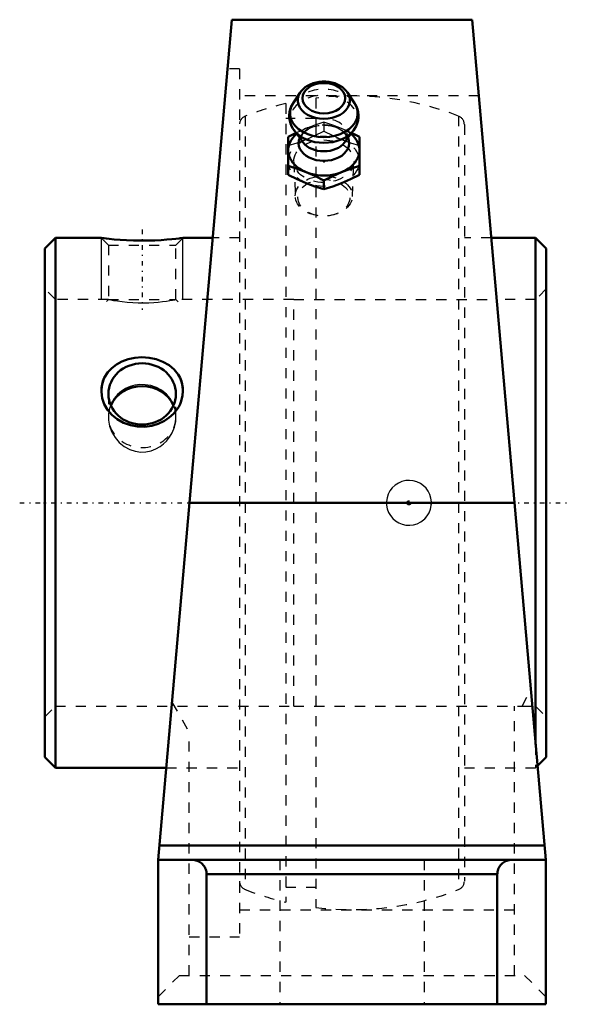
# Model space of a CAD drawing. Units: millimetres. Extents: x -32.7 to 21.6, y -49.3 to 47.5.
import ezdxf

# ---------------------------------------------------------------- set-up
doc = ezdxf.new("R2010")
doc.units = ezdxf.units.MM
doc.linetypes.add('Center', pattern=[1.5, 0.45, -0.5, 0.05, -0.5])
doc.linetypes.add('Dashed', pattern=[2, 1, -1])
for name, color, linetype, lineweight in [('AM_4', 7, 'Continuous', 50), ('AM_5', 3, 'Continuous', 25), ('AM_7', 7, 'Center', 25), ('AM_9', 6, 'Dashed', 25), ('ConnectionPoints', 7, 'Continuous', 50)]:
    doc.layers.add(name, color=color, linetype=linetype, lineweight=lineweight)

# ---------------------------------------------------------------- blocks, each defined once
blk = doc.blocks.new('2_405020c_M_0_in_127701_2')
at = {"layer": 'AM_4'}
for p, q in [((-5.088, 40.339), (-5.774, 39.304)), ((0.249, 39.304), (-0.437, 40.339)), ((-5.492, 36.372), (-6.262, 35.989)), ((-6.262, 35.989), (-6.262, 32.261)), ((-5.692, 36.639), (-4.786, 35.423)), ((-0.739, 35.423), (0.167, 36.639)), ((0.738, 35.989), (-0.033, 36.372)), ((0.738, 35.989), (0.738, 32.261)), ((-2.763, 31.702), (-2.763, 30.832))]:
    blk.add_line(p, q, dxfattribs=at)
for points in [[(-2.763, 41.421), (-2.93, 41.417), (-3.235, 41.389), (-3.534, 41.333), (-3.823, 41.252), (-4.098, 41.144), (-4.356, 41.012), (-4.593, 40.855), (-4.804, 40.677), (-4.985, 40.479), (-5.068, 40.368)], [(-0.465, 40.38), (-0.553, 40.496), (-0.729, 40.685), (-0.933, 40.856), (-1.164, 41.009), (-1.417, 41.14), (-1.689, 41.247), (-1.976, 41.33), (-2.273, 41.386), (-2.577, 41.416), (-2.763, 41.421)], [(-5.755, 39.332), (-5.822, 39.23), (-5.963, 38.963), (-6.068, 38.688), (-6.135, 38.408), (-6.166, 38.125), (-6.16, 37.845), (-6.119, 37.568), (-6.044, 37.299), (-5.936, 37.038), (-5.796, 36.789), (-5.673, 36.614)], [(0.15, 36.616), (0.253, 36.761), (0.404, 37.024), (0.519, 37.298), (0.596, 37.577), (0.636, 37.859), (0.64, 38.14), (0.609, 38.418), (0.542, 38.69), (0.443, 38.953), (0.311, 39.206), (0.237, 39.322)], [(-6.262, 33.131), (-5.391, 32.851), (-4.512, 32.519)], [(-1.012, 32.519), (-0.137, 32.849), (0.738, 33.131)], [(-4.512, 31.444), (-5.387, 31.829), (-6.262, 32.261)], [(-4.512, 32.519), (-3.637, 32.135), (-2.763, 31.702)], [(-2.763, 31.702), (-1.891, 32.133), (-1.012, 32.519)], [(0.738, 32.261), (-0.134, 31.83), (-1.012, 31.444)], [(-2.763, 30.832), (-3.634, 31.113), (-4.512, 31.444)], [(-1.012, 31.444), (-1.887, 31.114), (-2.763, 30.832)]]:
    blk.add_lwpolyline(points, dxfattribs=at)
blk.add_ellipse((-2.763, 39.784), major_axis=(2.108, 0), ratio=0.707107, dxfattribs=at)
for centre, major_axis, start_param, end_param in [((-2.763, 39.569), (-2.568, 0), 5.844804, 9.86316), ((-2.763, 39.569), (-2.568, 0), -0.453663, -0.438382), ((-2.763, 39.569), (-2.568, 0), 3.579974, 3.60211), ((-2.763, 38.306), (-3.326, 0), 5.844804, 9.86316), ((-2.763, 34.662), (-3.5, 0), 5.574451, 10.133512), ((-2.763, 37.731), (-3.312, 0), 0.485112, 0.495283), ((-2.763, 37.731), (-3.312, 0), 0.495283, 2.647475), ((-2.763, 35.379), (-2.487, 0), 5.984242, 9.723721), ((-2.763, 37.731), (-3.312, 0), -3.63571, -3.626705), ((-2.763, 36.178), (-2.288, 0), 0.485112, 2.65648)]:
    blk.add_ellipse(centre, major_axis=major_axis, ratio=0.707107, start_param=start_param, end_param=end_param, dxfattribs=at)
at = {"layer": 'AM_9'}
for p, q in [((-2.763, 37.418), (-2.763, 36.548)), ((-5.716, 33.522), (-5.565, 30.11)), ((0.04, 30.11), (0.191, 33.522))]:
    blk.add_line(p, q, dxfattribs=at)
for points in [[(-4.512, 36.806), (-5.387, 36.421), (-5.492, 36.372)], [(-4.924, 35.68), (-4.95, 35.789), (-4.955, 35.914), (-4.935, 36.041), (-4.891, 36.16), (-4.825, 36.279), (-4.734, 36.399), (-4.607, 36.529), (-4.452, 36.653), (-4.271, 36.769), (-4.065, 36.873), (-3.837, 36.963), (-3.591, 37.036), (-3.33, 37.091), (-3.208, 37.109)], [(-2.763, 37.418), (-3.634, 37.137), (-4.512, 36.806)], [(-1.012, 36.806), (-1.887, 37.136), (-2.763, 37.418)], [(-2.763, 37.137), (-2.625, 37.135), (-2.35, 37.113), (-2.083, 37.07), (-1.827, 37.007), (-1.589, 36.927), (-1.371, 36.831), (-1.176, 36.722), (-1.009, 36.605), (-0.869, 36.483), (-0.758, 36.359), (-0.674, 36.237), (-0.616, 36.118), (-0.581, 36.001), (-0.569, 35.879), (-0.585, 35.738), (-0.61, 35.657)], [(-0.033, 36.372), (-0.134, 36.42), (-1.012, 36.806)], [(-4.512, 35.731), (-3.637, 36.115), (-2.763, 36.548)], [(-2.763, 36.548), (-1.891, 36.117), (-1.012, 35.731)], [(-6.262, 35.119), (-5.391, 35.399), (-4.512, 35.731)], [(-4.785, 35.422), (-4.792, 35.432), (-4.869, 35.553), (-4.921, 35.671), (-4.924, 35.68)], [(-1.012, 35.731), (-0.137, 35.401), (0.738, 35.119)], [(-0.61, 35.657), (-0.625, 35.619), (-0.687, 35.499), (-0.739, 35.424)]]:
    blk.add_lwpolyline(points, dxfattribs=at)
for centre, major_axis, start_param, end_param in [((-2.763, 38.306), (-3.326, 0), 3.579974, 5.844804), ((-2.763, 39.569), (-2.568, 0), 3.725534, 5.780159), ((-2.763, 37.731), (-3.312, 0), 2.752455, 6.768298), ((-2.763, 39.569), (-2.568, 0), -0.482136, -0.453663), ((-2.763, 39.569), (-2.568, 0), 3.60211, 3.715531), ((-2.763, 36.178), (-2.288, 0), 2.65648, 4.712389), ((-2.763, 34.662), (-3.5, 0), 3.850327, 5.574451), ((-2.763, 35.379), (-2.487, 0), 3.440536, 4.945052), ((-2.763, 37.731), (-3.312, 0), -3.626705, -3.54064), ((-2.763, 35.379), (-2.487, 0), 5.394883, 5.984242)]:
    blk.add_ellipse(centre, major_axis=major_axis, ratio=0.707107, start_param=start_param, end_param=end_param, dxfattribs=at)
for centre, major_axis in [((-2.763, 33.588), (-3.5, 0)), ((-2.763, 33.588), (-2.955, 0)), ((-2.763, 30.172), (-2.804, 0)), ((-2.763, 29.995), (2.554, 0))]:
    blk.add_ellipse(centre, major_axis=major_axis, ratio=0.707107, dxfattribs=at)
blk = doc.blocks.new('3_050654_0_in_127701_2')
at = {"layer": 'AM_4'}
for p, q in [((-29.158, 26.05), (-30.2, 25.008)), ((-24.617, 26.05), (-29.158, 26.05)), ((-29.158, 26.05), (-29.158, -26.05)), ((-24.367, 26.012), (-24.625, 26.05)), ((-16.625, 26.05), (-16.883, 26.012)), ((-13.7, 26.05), (-16.633, 26.05)), ((18.058, 26.05), (13.7, 26.05)), ((19.1, 25.008), (18.058, 26.05)), ((18.058, 26.05), (18.058, -23.761)), ((-30.2, 25.008), (-30.2, -25.008)), ((19.1, 25.008), (19.1, -25.008)), ((-30.2, -25.008), (-29.158, -26.05)), ((18.242, -25.866), (19.1, -25.008)), ((-29.158, -26.05), (-18.258, -26.05))]:
    blk.add_line(p, q, dxfattribs=at)
for points in [[(-16.883, 26.012), (-16.996, 25.998), (-17.316, 25.961), (-17.71, 25.92), (-18.201, 25.876), (-18.749, 25.836), (-19.382, 25.803), (-20.048, 25.782), (-20.757, 25.777), (-21.462, 25.788), (-22.152, 25.816), (-22.798, 25.856), (-23.37, 25.904), (-23.86, 25.953), (-24.141, 25.984), (-24.367, 26.012)], [(-24.367, 12.275), (-24.01, 12.833), (-23.621, 13.243), (-23.163, 13.592), (-22.61, 13.892), (-22.009, 14.112), (-21.335, 14.256), (-20.643, 14.306), (-19.929, 14.258), (-19.235, 14.11), (-18.58, 13.864), (-17.986, 13.524), (-17.486, 13.107), (-17.081, 12.616), (-16.883, 12.275)], [(-24.625, 11.009), (-24.587, 11.503), (-24.438, 12.092), (-24.367, 12.275)], [(-16.883, 12.275), (-16.702, 11.713), (-16.627, 11.109), (-16.625, 11.01)], [(-24.367, 9.711), (-24.548, 10.295), (-24.623, 10.91), (-24.625, 11.009)], [(-16.625, 11.01), (-16.663, 10.511), (-16.812, 9.903), (-16.883, 9.711)], [(-16.883, 9.711), (-17.032, 9.429), (-17.266, 9.082), (-17.541, 8.761), (-17.962, 8.381), (-18.437, 8.061), (-19.038, 7.775), (-19.679, 7.583), (-20.376, 7.489), (-21.08, 7.505), (-21.785, 7.636), (-22.457, 7.878), (-23.071, 8.223), (-23.611, 8.662), (-24.039, 9.157), (-24.367, 9.711)]]:
    blk.add_lwpolyline(points, dxfattribs=at)
blk.add_ellipse((-20.625, 10.707), major_axis=(3.324, 0), ratio=0.906308, dxfattribs=at)
for centre, major_axis, start_param, end_param in [((-20.625, 10.993), (4, 0), 2.780139, 3.141593), ((-20.625, 10.993), (4, 0), 0, 0.361453), ((-20.625, 8.453), (3.323, 0), 1.570796, 2.758127), ((-20.625, 8.453), (3.323, 0), 0.383466, 1.570796)]:
    blk.add_ellipse(centre, major_axis=major_axis, ratio=0.906308, start_param=start_param, end_param=end_param, dxfattribs=at)
at = {"layer": 'AM_5'}
for p, q in [((-24.625, 20), (-24.625, 26.012)), ((-16.625, 20), (-16.625, 26.012))]:
    blk.add_line(p, q, dxfattribs=at)
at = {"layer": 'AM_7'}
for p, q in [((-20.625, 26.871), (-20.625, 18.966)), ((-32.665, 0), (21.565, 0)), ((5.6, -0.211), (5.6, 0.211))]:
    blk.add_line(p, q, dxfattribs=at)
at = {"layer": 'AM_9'}
for p, q in [((-3.567, 39.778), (-3.567, 37.051)), ((-6.513, 39.252), (-6.513, -39.252)), ((-10.489, 38.017), (-10.489, -38.017)), ((-3.567, 37.79), (-6.513, 37.79)), ((10.489, 38.017), (10.489, -38.017)), ((-3.567, 37.043), (-3.567, -39.778)), ((11.05, 37.194), (11.05, -37.194)), ((-24.625, 26.05), (-24.625, 26.012)), ((-24.625, 26.012), (-23.948, 25.335)), ((-24.625, 26.012), (-24.367, 26.012)), ((-23.948, 25.335), (-23.948, 20.002)), ((-23.948, 25.335), (-17.302, 25.335)), ((-17.302, 25.335), (-16.625, 26.012)), ((-17.302, 20.002), (-17.302, 25.335)), ((-16.883, 26.012), (-16.625, 26.012)), ((-16.625, 26.012), (-16.625, 26.05)), ((-11.05, 26.05), (-13.7, 26.05)), ((13.7, 26.05), (11.05, 26.05)), ((-29.158, 20), (-30.2, 21.042)), ((19.1, 21.042), (18.058, 20)), ((-23.945, 20), (-29.158, 20)), ((-23.948, 20.002), (-24.146, 19.804)), ((-23.948, 20.002), (-17.302, 20.002)), ((-5.715, 20), (-17.313, 20)), ((-17.074, 19.774), (-17.302, 20.002)), ((18.058, 20), (14.229, 20)), ((-24.625, 11.009), (-24.625, 10.993)), ((-23.948, 10.707), (-23.948, 8.453)), ((-17.302, 8.453), (-17.302, 10.707)), ((-16.625, 10.993), (-16.625, 11.009)), ((-30.2, -21.042), (-29.158, -20)), ((-29.158, -20), (-5.715, -20)), ((16.733, -20), (18.058, -20)), ((18.058, -20), (19.1, -21.042)), ((18.058, -23.761), (18.058, -26.05)), ((-18.258, -26.05), (-11.05, -26.05)), ((11.05, -26.05), (18.058, -26.05)), ((18.058, -26.05), (18.242, -25.866)), ((-6.513, -37.79), (-3.567, -37.79))]:
    blk.add_line(p, q, dxfattribs=at)
for points in [[(-23.95, 20), (-23.95, 20), (-23.882, 19.987), (-23.71, 19.954), (-23.428, 19.903), (-23.062, 19.845), (-22.594, 19.782), (-22.099, 19.729), (-21.528, 19.687), (-21.006, 19.666), (-20.452, 19.662), (-19.965, 19.675), (-19.482, 19.702), (-19.038, 19.74), (-18.624, 19.786), (-18.238, 19.838), (-17.906, 19.889), (-17.626, 19.938), (-17.427, 19.975), (-17.317, 19.997), (-17.3, 20)], [(-18.242, 6.075), (-17.93, 6.466), (-17.678, 6.892), (-17.456, 7.438), (-17.33, 8.004), (-17.303, 8.597), (-17.382, 9.176), (-17.569, 9.733), (-17.859, 10.245), (-18.242, 10.692), (-18.711, 11.067), (-19.221, 11.341), (-19.783, 11.53), (-20.314, 11.616), (-20.855, 11.623), (-21.347, 11.556), (-21.819, 11.425), (-22.265, 11.229), (-22.67, 10.976), (-23.056, 10.644), (-23.378, 10.262), (-23.653, 9.793), (-23.84, 9.286), (-23.939, 8.716), (-23.935, 8.131), (-23.822, 7.534), (-23.604, 6.956), (-23.285, 6.417), (-22.872, 5.934), (-22.395, 5.545), (-21.852, 5.245), (-21.317, 5.069), (-20.758, 4.992), (-20.251, 5.012), (-19.755, 5.116), (-19.292, 5.294), (-18.864, 5.538), (-18.536, 5.789), (-18.242, 6.075)], [(7.157, -1.569), (7.395, -1.289), (7.584, -0.973), (7.719, -0.628), (7.794, -0.265), (7.807, 0.101), (7.761, 0.464), (7.656, 0.811), (7.496, 1.135), (7.284, 1.431), (7.027, 1.688), (6.726, 1.902), (6.394, 2.062), (6.033, 2.167), (5.66, 2.209), (5.281, 2.187), (4.911, 2.1), (4.561, 1.95), (4.241, 1.743), (3.965, 1.487), (3.735, 1.186), (3.562, 0.855), (3.447, 0.5), (3.394, 0.135), (3.402, -0.235), (3.472, -0.595), (3.599, -0.938), (3.782, -1.256), (4.013, -1.538), (4.291, -1.78), (4.604, -1.973), (4.948, -2.112), (5.311, -2.191), (5.686, -2.208), (6.059, -2.162), (6.423, -2.051), (6.762, -1.88), (7.157, -1.569)]]:
    blk.add_lwpolyline(points, dxfattribs=at)
blk.add_circle((5.6, 0), 0.201, dxfattribs=at)
for centre, radius, start, end in [((0, 11.27), 28.73, 68.58753, 97.13134), ((0, 11.27), 28.73, 103.10336, 111.41247), ((-10.166, 37.194), 0.884, 111.41247, 180), ((10.166, 37.194), 0.884, 0, 68.58754), ((5.6, 0), 2.21, 90, 91.53597), ((5.6, 0), 2.21, 351.39795, 0), ((5.6, 0), 2.21, 308.12611, 321.26275), ((-10.166, -37.194), 0.884, 180, 248.58753), ((10.166, -37.194), 0.884, 291.41246, 0), ((0, -11.27), 28.73, 248.58753, 256.89664), ((0, -11.27), 28.73, 262.86866, 291.41247)]:
    blk.add_arc(centre, radius, start, end, dxfattribs=at)
for centre, major_axis, start_param, end_param in [((-20.625, 10.993), (4, 0), 3.141593, 3.503046), ((-20.625, 10.993), (4, 0), 5.921732, 6.283185), ((-20.625, 8.453), (3.323, 0), 2.758127, 6.283187), ((-20.625, 8.453), (3.324, 0), 0, 0.383466)]:
    blk.add_ellipse(centre, major_axis=major_axis, ratio=0.906308, start_param=start_param, end_param=end_param, dxfattribs=at)
blk = doc.blocks.new('4_127701H_0_in_127701_2')
at = {"layer": 'AM_4'}
for p, q in [((-11.823, 47.5), (-19.05, -35.1)), ((11.823, 47.5), (-11.823, 47.5)), ((19.05, -35.1), (11.823, 47.5)), ((-15.979, 0), (15.979, 0)), ((-18.926, -33.68), (18.926, -33.68)), ((-19.05, -35.1), (19.05, -35.1)), ((-19.05, -35.1), (-19.05, -49.3)), ((19.05, -35.1), (19.05, -49.3)), ((-14.287, -36.52), (14.287, -36.52)), ((-14.287, -36.52), (-14.287, -49.3)), ((14.287, -36.52), (14.287, -49.3)), ((-19.05, -49.3), (19.05, -49.3))]:
    blk.add_line(p, q, dxfattribs=at)
for points in [[(-15.708, -35.1), (-15.584, -35.105), (-15.461, -35.122), (-15.34, -35.148), (-15.222, -35.186), (-15.107, -35.233), (-14.998, -35.29), (-14.893, -35.357), (-14.795, -35.432), (-14.703, -35.516), (-14.62, -35.607), (-14.544, -35.706), (-14.478, -35.81), (-14.421, -35.92), (-14.373, -36.034), (-14.336, -36.152), (-14.309, -36.273), (-14.293, -36.396), (-14.287, -36.52)], [(14.287, -36.52), (14.293, -36.396), (14.309, -36.273), (14.336, -36.152), (14.373, -36.034), (14.421, -35.92), (14.478, -35.81), (14.544, -35.706), (14.62, -35.607), (14.703, -35.516), (14.795, -35.432), (14.893, -35.357), (14.998, -35.29), (15.107, -35.233), (15.222, -35.186), (15.34, -35.148), (15.461, -35.122), (15.584, -35.105), (15.708, -35.1)]]:
    blk.add_lwpolyline(points, dxfattribs=at)
at = {"layer": 'AM_9'}
for p, q in [((-11.05, 42.667), (-12.246, 42.667)), ((-11.05, 42.667), (-11.05, -42.667)), ((12.48, 40), (-11.05, 40)), ((-5.715, 20), (14.229, 20)), ((-5.715, -20), (-5.715, 20)), ((16.733, -20), (17.584, -18.342)), ((-17.695, -19.609), (-15.991, -22.599)), ((-5.715, -20), (16.733, -20)), ((15.991, -46.46), (15.991, -20)), ((-15.991, -46.46), (-15.991, -22.599)), ((-7.1, -35.1), (-7.1, -49.3)), ((7.1, -35.1), (7.1, -49.3)), ((-11.05, -40), (15.991, -40)), ((-15.991, -42.667), (-11.05, -42.667)), ((-19.05, -48.549), (-16.961, -46.46)), ((-16.961, -46.46), (16.961, -46.46)), ((16.961, -46.46), (19.05, -48.549))]:
    blk.add_line(p, q, dxfattribs=at)
blk = doc.blocks.new('1_127701_2')
for name in ['4_127701H_0_in_127701_2', '2_405020c_M_0_in_127701_2', '3_050654_0_in_127701_2']:
    blk.add_blockref(name, (0, 0))

msp = doc.modelspace()

# ---------------------------------------------------------------- linework, layer by layer
at = {"layer": 'ConnectionPoints'}
for p in [(-2.762, 33.588, 33.588), (-30.2, 0), (-30.2, 0)]:
    msp.add_point(p, dxfattribs=at)

# ---------------------------------------------------------------- block references
msp.add_blockref('1_127701_2', (0, 0))

doc.saveas('drawing.dxf')
